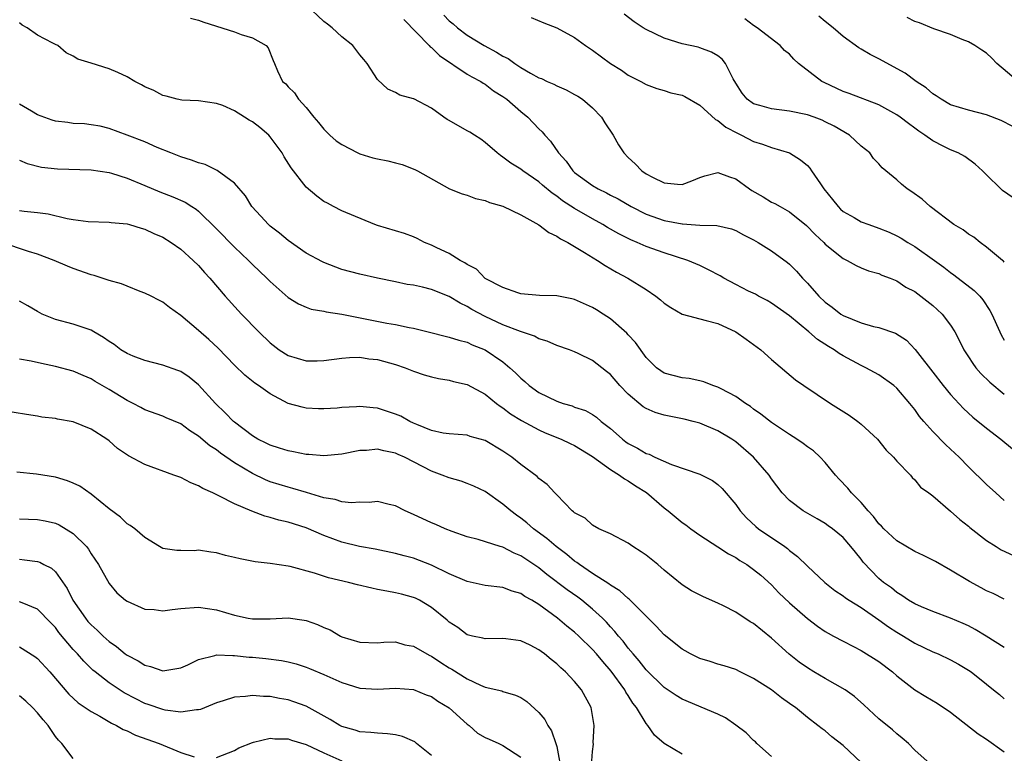
# Model space of a CAD drawing. Units: inches. Extents: x 2616000 to 2619000, y 1530000 to 1533000.
# Drawn here: x 2616851 to 2616961, y 1530746 to 1530828 of the extents above; entities that cross this region are included whole.
import ezdxf

# ---------------------------------------------------------------- set-up
doc = ezdxf.new("R2010")
doc.units = ezdxf.units.IN
doc.header["$MEASUREMENT"] = 0
doc.layers.add('LD26161530_2ft', color=122, linetype='Continuous')

msp = doc.modelspace()

# ---------------------------------------------------------------- linework, layer by layer
at = {"layer": 'LD26161530_2ft'}
for points, elevation in [([(2616961, 1530774.17), (2616960.04, 1530775), (2616959, 1530775.95), (2616957, 1530777.91), (2616955.95, 1530779), (2616955, 1530779.9), (2616954.42, 1530780.42), (2616953, 1530781.88), (2616952.01, 1530783), (2616951.54, 1530783.54), (2616951, 1530784.33), (2616950.45, 1530785), (2616949, 1530786.72), (2616948.67, 1530787), (2616947, 1530788.19), (2616945.52, 1530789), (2616945, 1530789.24), (2616943, 1530790.31), (2616942.57, 1530790.57), (2616941.99, 1530791), (2616941.36, 1530791.36), (2616940.14, 1530792.14), (2616939.15, 1530793), (2616937, 1530794.78), (2616935, 1530796.21), (2616934.5, 1530796.5), (2616933.54, 1530797), (2616933.2, 1530797.2), (2616932.44, 1530797.56), (2616931, 1530798.29), (2616929.67, 1530799), (2616929.26, 1530799.26), (2616927.95, 1530799.95), (2616927, 1530800.41), (2616925.64, 1530801), (2616923, 1530801.84), (2616921, 1530802.54), (2616919.97, 1530803), (2616919.28, 1530803.28), (2616917.95, 1530803.95), (2616916.68, 1530804.68), (2616916.17, 1530805), (2616915, 1530805.64), (2616913, 1530806.78), (2616911.64, 1530807.64), (2616911, 1530808.17), (2616910.49, 1530808.49), (2616909.41, 1530809.41), (2616909, 1530809.79), (2616907.21, 1530811), (2616907, 1530811.18), (2616905.86, 1530811.86), (2616905, 1530812.55), (2616904.72, 1530812.72), (2616904.36, 1530813), (2616903, 1530814.19), (2616902.54, 1530814.54), (2616901.82, 1530815), (2616901.31, 1530815.31), (2616901, 1530815.48), (2616899, 1530816.64), (2616898.76, 1530816.76), (2616898.4, 1530817), (2616897, 1530818.02), (2616895.04, 1530819.04), (2616895, 1530819.07), (2616893.47, 1530819.47), (2616893, 1530819.77), (2616892.15, 1530820.15), (2616891, 1530821.23), (2616889.84, 1530823), (2616889.46, 1530823.46), (2616889, 1530823.97), (2616888.57, 1530824.57), (2616888.21, 1530825), (2616887, 1530825.97), (2616885.9, 1530827), (2616885.41, 1530827.41), (2616885, 1530827.71), (2616883, 1530829.56)], 8566), ([(2616870.08, 1530828.08), (2616871, 1530827.83), (2616871.6, 1530827.61), (2616875, 1530826.56), (2616875.74, 1530826.26), (2616877, 1530825.89), (2616878.56, 1530825), (2616878.77, 1530824.77), (2616879.32, 1530823.32), (2616879.48, 1530823), (2616879.82, 1530822.18), (2616880.37, 1530821), (2616880.73, 1530820.73), (2616881, 1530820.4), (2616881.71, 1530819.71), (2616882.14, 1530819), (2616883, 1530818.1), (2616883.86, 1530817), (2616884.4, 1530816.4), (2616885, 1530815.66), (2616885.32, 1530815.32), (2616885.64, 1530815), (2616886.36, 1530814.36), (2616887, 1530813.93), (2616888.8, 1530813), (2616889, 1530812.91), (2616890.47, 1530812.47), (2616891, 1530812.33), (2616892.12, 1530812.12), (2616893, 1530811.89), (2616893.73, 1530811.73), (2616895.17, 1530811.17), (2616895.45, 1530811), (2616899.01, 1530809), (2616900.43, 1530808.43), (2616901, 1530808.27), (2616901.92, 1530807.92), (2616903, 1530807.68), (2616903.48, 1530807.48), (2616905, 1530807.04), (2616907, 1530806.09), (2616909, 1530804.96), (2616910.12, 1530804.12), (2616911, 1530803.71), (2616911.42, 1530803.42), (2616912.24, 1530803), (2616914.11, 1530801.89), (2616915.56, 1530801), (2616916.41, 1530800.41), (2616917.67, 1530799.67), (2616918.94, 1530799), (2616921, 1530797.74), (2616922.09, 1530797), (2616922.6, 1530796.6), (2616923, 1530796.23), (2616923.74, 1530795.74), (2616925, 1530794.99), (2616927.71, 1530794.29), (2616929, 1530793.93), (2616931.01, 1530793), (2616932.17, 1530792.17), (2616933, 1530791.6), (2616933.79, 1530791), (2616935, 1530789.92), (2616937.66, 1530787.66), (2616938.6, 1530787), (2616941.6, 1530785), (2616943.68, 1530783.68), (2616944.62, 1530783), (2616945, 1530782.68), (2616946.83, 1530781), (2616947.79, 1530779.79), (2616948.62, 1530779), (2616949, 1530778.55), (2616950.51, 1530777), (2616950.72, 1530776.72), (2616951, 1530776.46), (2616951.65, 1530775.65), (2616952.58, 1530775), (2616953, 1530774.66), (2616955, 1530772.97), (2616956.02, 1530772.02), (2616957, 1530771.3), (2616957.15, 1530771.15), (2616959, 1530769.7), (2616960.09, 1530769), (2616960.65, 1530768.65), (2616962.02, 1530768.02)], 8564), ([(2616893.91, 1530827.91), (2616896.77, 1530825), (2616896.87, 1530824.87), (2616897, 1530824.79), (2616897.9, 1530823.9), (2616901, 1530821.82), (2616901.51, 1530821.51), (2616902.51, 1530821), (2616902.79, 1530820.79), (2616903, 1530820.69), (2616903.95, 1530819.95), (2616905, 1530819.33), (2616905.44, 1530819), (2616907, 1530817.65), (2616907.78, 1530817), (2616909, 1530815.7), (2616909.37, 1530815.37), (2616909.67, 1530815), (2616910.32, 1530814.32), (2616911.21, 1530813), (2616912.07, 1530812.07), (2616912.81, 1530811), (2616913, 1530810.83), (2616915, 1530809.37), (2616915.62, 1530809), (2616916.55, 1530808.55), (2616917, 1530808.3), (2616917.87, 1530807.87), (2616919.3, 1530807), (2616921, 1530806.15), (2616923, 1530805.45), (2616925, 1530805.07), (2616925.07, 1530805.07), (2616927, 1530804.94), (2616928.9, 1530804.9), (2616930.52, 1530804.52), (2616931, 1530804.33), (2616931.85, 1530803.85), (2616933, 1530803.29), (2616933.52, 1530803), (2616935, 1530802.08), (2616936.77, 1530800.77), (2616937, 1530800.59), (2616937.78, 1530799.78), (2616938.46, 1530799), (2616939, 1530798.45), (2616940.28, 1530797), (2616941, 1530796.33), (2616941.76, 1530795.76), (2616942.74, 1530795), (2616943, 1530794.83), (2616945, 1530794.02), (2616946.39, 1530793.61), (2616947, 1530793.49), (2616948.85, 1530792.85), (2616950.07, 1530792.07), (2616951.05, 1530791.05), (2616951.31, 1530790.69), (2616953, 1530788.49), (2616954.18, 1530787), (2616955, 1530786), (2616956.45, 1530784.45), (2616957.48, 1530783.48), (2616959, 1530782.23), (2616960.6, 1530781), (2616961.92, 1530779.92)], 8568), ([(2616898.39, 1530828.39), (2616899, 1530827.76), (2616899.43, 1530827.43), (2616899.9, 1530827), (2616901, 1530826.18), (2616902.89, 1530825), (2616904.28, 1530824.28), (2616905, 1530823.84), (2616905.57, 1530823.57), (2616906.34, 1530823), (2616907, 1530822.56), (2616908.09, 1530821.91), (2616909, 1530821.41), (2616909.31, 1530821.31), (2616909.93, 1530821), (2616910.68, 1530820.68), (2616911, 1530820.49), (2616912.06, 1530820.06), (2616913, 1530819.55), (2616913.35, 1530819.35), (2616913.87, 1530819), (2616915, 1530818.05), (2616916.01, 1530817), (2616916.38, 1530816.38), (2616917.32, 1530815), (2616917.92, 1530813.92), (2616918.51, 1530813), (2616919, 1530812.51), (2616919.78, 1530811.78), (2616920.5, 1530811), (2616921, 1530810.66), (2616921.71, 1530810.29), (2616923, 1530809.66), (2616924.49, 1530809.51), (2616925, 1530809.49), (2616926.11, 1530809.89), (2616927, 1530810.27), (2616927.56, 1530810.44), (2616929, 1530810.83), (2616930.32, 1530810.32), (2616931, 1530810.11), (2616932.52, 1530809), (2616932.81, 1530808.81), (2616934.08, 1530808.08), (2616935, 1530807.52), (2616935.36, 1530807.36), (2616935.95, 1530807), (2616937, 1530806.44), (2616938.91, 1530804.91), (2616939.89, 1530803.89), (2616940.83, 1530803), (2616941, 1530802.82), (2616943, 1530801.2), (2616943.46, 1530801), (2616944.44, 1530800.44), (2616945, 1530800.16), (2616945.82, 1530799.82), (2616947, 1530799.52), (2616947.33, 1530799.33), (2616948.26, 1530799), (2616949, 1530798.71), (2616950.01, 1530798.01), (2616951, 1530797.5), (2616951.67, 1530797), (2616953, 1530795.94), (2616953.5, 1530795.5), (2616954.04, 1530795), (2616955, 1530793.74), (2616955.47, 1530793), (2616955.99, 1530791.99), (2616956.48, 1530791), (2616957, 1530790.23), (2616957.47, 1530789.47), (2616957.83, 1530789), (2616958.36, 1530788.36), (2616959.38, 1530787.38), (2616961, 1530786.05)], 8570), ([(2616908.16, 1530828.16), (2616909.55, 1530827.55), (2616911, 1530826.99), (2616913, 1530825.92), (2616914.22, 1530825), (2616915, 1530824.49), (2616917, 1530823.02), (2616918.24, 1530822.24), (2616919, 1530821.68), (2616920.38, 1530821), (2616921, 1530820.65), (2616922.2, 1530820.2), (2616923, 1530819.97), (2616923.74, 1530819.74), (2616925, 1530819.45), (2616925.31, 1530819.31), (2616927, 1530818.36), (2616928.73, 1530816.73), (2616929, 1530816.64), (2616929.88, 1530815.88), (2616931.2, 1530815.2), (2616931.64, 1530815), (2616933, 1530814.29), (2616933.99, 1530813.99), (2616935, 1530813.6), (2616937, 1530813.02), (2616938.25, 1530812.25), (2616939, 1530811.59), (2616939.29, 1530811.29), (2616939.47, 1530811), (2616940.46, 1530809.54), (2616940.85, 1530809), (2616941.81, 1530807.81), (2616942.45, 1530807), (2616942.72, 1530806.72), (2616943, 1530806.47), (2616944.22, 1530805.78), (2616945, 1530805.32), (2616945.85, 1530805), (2616947, 1530804.61), (2616948.14, 1530804.14), (2616949, 1530803.74), (2616949.48, 1530803.48), (2616950.23, 1530803), (2616951, 1530802.53), (2616953.21, 1530801), (2616954.24, 1530800.24), (2616955, 1530799.64), (2616955.38, 1530799.38), (2616957.63, 1530797.63), (2616958.25, 1530797), (2616958.6, 1530796.6), (2616959.39, 1530795.39), (2616959.61, 1530795), (2616960.49, 1530793), (2616960.66, 1530792.66), (2616961, 1530792.09)], 8572), ([(2616961, 1530800.81), (2616960.91, 1530800.91), (2616960.78, 1530801), (2616959, 1530802.49), (2616958.31, 1530803), (2616957.58, 1530803.58), (2616957, 1530803.94), (2616956.4, 1530804.4), (2616955.37, 1530805), (2616952.73, 1530807), (2616951.82, 1530807.82), (2616950.67, 1530808.67), (2616950.16, 1530809), (2616949.51, 1530809.51), (2616949, 1530810), (2616947.35, 1530811.35), (2616947, 1530811.79), (2616946.39, 1530812.39), (2616945.96, 1530813), (2616945, 1530813.78), (2616943.71, 1530815), (2616941.98, 1530815.98), (2616941, 1530816.49), (2616940.65, 1530816.65), (2616939.75, 1530817), (2616939, 1530817.27), (2616937, 1530817.68), (2616935, 1530817.93), (2616933.69, 1530818.31), (2616933, 1530818.49), (2616932.26, 1530819), (2616931.7, 1530819.7), (2616931, 1530820.8), (2616930.72, 1530821.28), (2616929.85, 1530823), (2616929.47, 1530823.47), (2616929, 1530823.85), (2616928.28, 1530824.28), (2616927, 1530824.76), (2616926.82, 1530824.82), (2616925, 1530825.21), (2616923, 1530825.83), (2616921, 1530826.79), (2616920.66, 1530827), (2616919.65, 1530827.65), (2616918.53, 1530828.53)], 8574), ([(2616962, 1530808), (2616960.81, 1530808.81), (2616960.6, 1530809), (2616959, 1530810.56), (2616958.57, 1530811), (2616957.76, 1530811.76), (2616956.59, 1530812.59), (2616955.85, 1530813), (2616955, 1530813.35), (2616954.26, 1530813.74), (2616953, 1530814.36), (2616952.12, 1530815), (2616951.44, 1530815.44), (2616951, 1530815.77), (2616950.28, 1530816.28), (2616949.37, 1530817), (2616949, 1530817.26), (2616947, 1530818.37), (2616943.66, 1530819.66), (2616943, 1530819.88), (2616940.86, 1530820.86), (2616940.6, 1530821), (2616938.01, 1530823), (2616937.48, 1530823.48), (2616937, 1530824.03), (2616936.46, 1530824.46), (2616935.95, 1530825), (2616933.39, 1530827), (2616933, 1530827.25), (2616932, 1530828)], 8576), ([(2616961.95, 1530815.95), (2616960.64, 1530816.64), (2616959, 1530817.26), (2616957, 1530817.77), (2616955, 1530818.4), (2616953.93, 1530819), (2616953.4, 1530819.4), (2616953, 1530819.63), (2616952.28, 1530820.28), (2616951.15, 1530821), (2616949.93, 1530821.93), (2616947, 1530823.54), (2616946.02, 1530824.02), (2616945, 1530824.62), (2616944.75, 1530824.75), (2616943, 1530826.02), (2616941.9, 1530827), (2616941, 1530827.7), (2616940.29, 1530828.29)], 8578), ([(2616962.56, 1530821), (2616960.17, 1530823), (2616959.59, 1530823.59), (2616959, 1530824.14), (2616958.49, 1530824.49), (2616957.7, 1530825), (2616957, 1530825.43), (2616956.3, 1530825.7), (2616955, 1530826.25), (2616953.14, 1530826.86), (2616951.53, 1530827.53), (2616951, 1530827.69), (2616950.15, 1530828.15)], 8580), ([(2616961, 1530763.11), (2616959.74, 1530763.74), (2616959, 1530764.05), (2616958.4, 1530764.4), (2616957.1, 1530765.1), (2616955, 1530766.36), (2616953.32, 1530767.32), (2616951.99, 1530767.99), (2616951, 1530768.44), (2616949, 1530769.64), (2616947.54, 1530771), (2616947.29, 1530771.29), (2616947, 1530771.56), (2616946.37, 1530772.37), (2616945.78, 1530773), (2616945, 1530773.92), (2616943.93, 1530775), (2616943.53, 1530775.53), (2616942.54, 1530776.54), (2616942.13, 1530777), (2616941, 1530778.4), (2616940.42, 1530779), (2616939.69, 1530779.69), (2616939, 1530780.17), (2616938.54, 1530780.54), (2616937.84, 1530781), (2616937, 1530781.52), (2616935, 1530782.87), (2616933.82, 1530783.82), (2616933, 1530784.38), (2616932.65, 1530784.65), (2616932.09, 1530785), (2616931, 1530785.79), (2616929.38, 1530786.62), (2616929, 1530786.83), (2616928.45, 1530787), (2616927.42, 1530787.42), (2616927, 1530787.54), (2616925.78, 1530787.78), (2616925, 1530787.88), (2616923, 1530788.39), (2616922.63, 1530788.63), (2616922.13, 1530789), (2616921, 1530790.14), (2616919.81, 1530791.81), (2616919, 1530792.67), (2616918.85, 1530792.85), (2616917, 1530794.47), (2616916.19, 1530795), (2616915.46, 1530795.46), (2616915, 1530795.73), (2616913, 1530796.63), (2616912.7, 1530796.7), (2616911, 1530797.04), (2616909.08, 1530797.08), (2616907, 1530797.27), (2616906.64, 1530797.36), (2616905, 1530797.97), (2616903, 1530798.98), (2616902.03, 1530800.03), (2616901, 1530800.52), (2616900.73, 1530800.73), (2616900.2, 1530801), (2616899, 1530801.75), (2616897.61, 1530802.39), (2616897, 1530802.7), (2616896.24, 1530803), (2616895.43, 1530803.43), (2616895, 1530803.62), (2616894.01, 1530804.01), (2616891, 1530804.89), (2616890.68, 1530805), (2616887, 1530806.54), (2616886.07, 1530807), (2616885.38, 1530807.38), (2616885, 1530807.59), (2616884.19, 1530808.19), (2616883, 1530809.18), (2616881.34, 1530811.34), (2616880.56, 1530812.56), (2616880.32, 1530813), (2616879, 1530814.82), (2616878.84, 1530815), (2616877.84, 1530815.84), (2616877, 1530816.5), (2616876.65, 1530816.65), (2616876.13, 1530817), (2616875, 1530817.7), (2616873.7, 1530818.3), (2616873, 1530818.54), (2616871, 1530818.82), (2616869.11, 1530818.89), (2616868.6, 1530819), (2616867.36, 1530819.36), (2616867, 1530819.43), (2616866, 1530820), (2616865, 1530820.4), (2616864.63, 1530820.63), (2616863.87, 1530821), (2616863, 1530821.5), (2616861.98, 1530821.98), (2616861, 1530822.4), (2616859, 1530823.03), (2616857.49, 1530823.49), (2616857, 1530823.84), (2616856.2, 1530824.2), (2616855.27, 1530825), (2616855, 1530825.12), (2616854.72, 1530825.28), (2616853, 1530826.16), (2616851.85, 1530827), (2616851.28, 1530827.28), (2616851, 1530827.56)], 8562), ([(2616961, 1530757.72), (2616958.99, 1530758.99), (2616957.74, 1530759.75), (2616957, 1530760.14), (2616956.41, 1530760.41), (2616955, 1530761), (2616953, 1530761.73), (2616951.74, 1530762.26), (2616951, 1530762.59), (2616950.3, 1530763), (2616949.55, 1530763.55), (2616949, 1530763.86), (2616948.39, 1530764.39), (2616947.5, 1530765), (2616947, 1530765.43), (2616945.25, 1530767.25), (2616945, 1530767.6), (2616944.36, 1530768.36), (2616943.87, 1530769), (2616943, 1530770), (2616941.8, 1530771), (2616941.33, 1530771.33), (2616941, 1530771.58), (2616940.11, 1530772.11), (2616938.54, 1530773), (2616937, 1530774.17), (2616936.2, 1530775), (2616935, 1530776.59), (2616934.74, 1530777), (2616933, 1530779), (2616931, 1530780.71), (2616930.58, 1530781), (2616929, 1530781.95), (2616927, 1530782.79), (2616926.26, 1530783), (2616925.25, 1530783.25), (2616923, 1530783.69), (2616921.99, 1530783.99), (2616921, 1530784.43), (2616920.64, 1530784.64), (2616919, 1530786.04), (2616918.06, 1530787), (2616917, 1530788.23), (2616916.56, 1530788.56), (2616915, 1530789.81), (2616913.4, 1530790.6), (2616913, 1530790.77), (2616912.42, 1530791), (2616911, 1530791.49), (2616909.95, 1530791.95), (2616909, 1530792.23), (2616908.52, 1530792.52), (2616906.96, 1530793.04), (2616905, 1530793.8), (2616903, 1530794.74), (2616901.52, 1530795.52), (2616901, 1530795.84), (2616900.2, 1530796.2), (2616899, 1530796.95), (2616897, 1530797.75), (2616895.99, 1530798.01), (2616895, 1530798.22), (2616894.31, 1530798.31), (2616893, 1530798.6), (2616891, 1530798.99), (2616889, 1530799.44), (2616887, 1530799.99), (2616885, 1530800.74), (2616884.82, 1530800.82), (2616883, 1530801.81), (2616881, 1530803.2), (2616880.02, 1530804.02), (2616879, 1530804.83), (2616878.81, 1530805), (2616877.95, 1530805.95), (2616876.95, 1530807), (2616876.22, 1530808.22), (2616875, 1530809.62), (2616873.06, 1530811.06), (2616873, 1530811.07), (2616871.72, 1530811.72), (2616871, 1530811.89), (2616870.2, 1530812.2), (2616869, 1530812.57), (2616867.91, 1530813), (2616866.37, 1530813.63), (2616865, 1530814.23), (2616863, 1530815), (2616861, 1530815.74), (2616859.99, 1530815.99), (2616859, 1530816.15), (2616858.25, 1530816.25), (2616857, 1530816.3), (2616856.39, 1530816.39), (2616855, 1530816.55), (2616854.65, 1530816.65), (2616853, 1530817.25), (2616852.34, 1530817.66), (2616851, 1530818.46)], 8560), ([(2616851, 1530812.2), (2616851.84, 1530811.84), (2616853.43, 1530811.43), (2616855.22, 1530811.22), (2616859, 1530811.11), (2616861, 1530810.8), (2616861.26, 1530810.74), (2616863, 1530810.2), (2616865, 1530809.38), (2616866.65, 1530808.65), (2616868.11, 1530808.11), (2616869.5, 1530807.5), (2616870.25, 1530807), (2616870.72, 1530806.72), (2616871, 1530806.49), (2616873, 1530804.51), (2616875, 1530802.47), (2616876.57, 1530801), (2616877, 1530800.55), (2616878.63, 1530799), (2616879, 1530798.62), (2616881, 1530796.86), (2616882.14, 1530796.14), (2616883, 1530795.76), (2616883.56, 1530795.56), (2616885, 1530795.32), (2616885.25, 1530795.25), (2616887.01, 1530794.99), (2616892.01, 1530793.99), (2616893, 1530793.83), (2616894.52, 1530793.48), (2616895, 1530793.41), (2616896.93, 1530792.93), (2616898.53, 1530792.53), (2616899, 1530792.42), (2616900.06, 1530792.06), (2616901, 1530791.84), (2616901.57, 1530791.57), (2616903, 1530791.01), (2616905, 1530789.65), (2616905.78, 1530789), (2616906.41, 1530788.41), (2616907, 1530787.81), (2616907.45, 1530787.45), (2616907.93, 1530787), (2616909, 1530786.23), (2616911, 1530785.25), (2616911.74, 1530785), (2616912.72, 1530784.72), (2616913, 1530784.6), (2616914.2, 1530784.2), (2616915, 1530783.75), (2616915.46, 1530783.46), (2616915.98, 1530783), (2616917, 1530782.19), (2616917.64, 1530781.64), (2616918.34, 1530781), (2616918.72, 1530780.72), (2616919, 1530780.52), (2616920.02, 1530780.02), (2616921, 1530779.42), (2616921.33, 1530779.33), (2616921.98, 1530779), (2616923.81, 1530778.19), (2616927, 1530777.09), (2616928.39, 1530776.39), (2616929, 1530775.95), (2616929.49, 1530775.49), (2616931, 1530773.72), (2616931.51, 1530773), (2616932.21, 1530772.21), (2616933.24, 1530771.24), (2616933.55, 1530771), (2616936.47, 1530769), (2616936.78, 1530768.78), (2616937, 1530768.58), (2616937.89, 1530767.89), (2616939, 1530766.81), (2616940.95, 1530765), (2616942.08, 1530764.08), (2616943, 1530763.48), (2616943.27, 1530763.27), (2616943.66, 1530763), (2616945, 1530762.19), (2616947, 1530760.82), (2616948.05, 1530760.05), (2616949, 1530759.43), (2616949.74, 1530759), (2616951, 1530758.2), (2616953, 1530757.24), (2616953.61, 1530757), (2616955, 1530756.35), (2616955.87, 1530755.87), (2616957, 1530755.2), (2616957.29, 1530755), (2616959, 1530753.62), (2616959.81, 1530753), (2616960.46, 1530752.46), (2616961, 1530751.98)], 8558), ([(2616851, 1530806.57), (2616851.52, 1530806.48), (2616853, 1530806.33), (2616854.19, 1530806.19), (2616856.33, 1530805.67), (2616857, 1530805.57), (2616858.66, 1530805.34), (2616861, 1530805.26), (2616861.22, 1530805.22), (2616863, 1530805.08), (2616863.29, 1530805), (2616864.59, 1530804.59), (2616865, 1530804.5), (2616866, 1530804), (2616867, 1530803.58), (2616867.93, 1530803), (2616869, 1530802.24), (2616870.4, 1530801), (2616871, 1530800.41), (2616871.65, 1530799.65), (2616872.27, 1530799), (2616873.96, 1530797), (2616875.41, 1530795.41), (2616875.79, 1530795), (2616877.73, 1530793), (2616879, 1530791.77), (2616880.01, 1530791), (2616881, 1530790.35), (2616883, 1530789.77), (2616884.23, 1530789.77), (2616885, 1530789.81), (2616887, 1530790.07), (2616887.85, 1530790.15), (2616889, 1530790.16), (2616890, 1530790), (2616891, 1530789.91), (2616893, 1530789.36), (2616894.07, 1530789), (2616895, 1530788.61), (2616896.21, 1530788.21), (2616897, 1530787.98), (2616897.79, 1530787.79), (2616899, 1530787.6), (2616899.47, 1530787.47), (2616901, 1530787.13), (2616903, 1530786.05), (2616904.29, 1530785), (2616904.69, 1530784.69), (2616905, 1530784.51), (2616905.84, 1530783.84), (2616907.08, 1530783.08), (2616909, 1530782.05), (2616909.72, 1530781.72), (2616911.49, 1530781), (2616912.51, 1530780.51), (2616913, 1530780.29), (2616915, 1530779.07), (2616917, 1530777.62), (2616918.03, 1530777), (2616918.58, 1530776.58), (2616919, 1530776.36), (2616919.81, 1530775.81), (2616921.04, 1530775.04), (2616923, 1530773.34), (2616923.46, 1530773), (2616925, 1530771.71), (2616925.42, 1530771.42), (2616925.98, 1530771), (2616927, 1530770.29), (2616929, 1530768.99), (2616930.19, 1530768.19), (2616931, 1530767.79), (2616931.46, 1530767.46), (2616932.23, 1530767), (2616933, 1530766.45), (2616933.79, 1530765.79), (2616935, 1530764.71), (2616935.83, 1530763.83), (2616937, 1530762.7), (2616939, 1530760.96), (2616940.12, 1530760.12), (2616941, 1530759.5), (2616941.31, 1530759.31), (2616941.93, 1530759), (2616943, 1530758.42), (2616944.15, 1530757.85), (2616945, 1530757.4), (2616947, 1530756.17), (2616948.51, 1530755), (2616949, 1530754.56), (2616951, 1530753), (2616952.24, 1530752.25), (2616953.51, 1530751.51), (2616955, 1530750.5), (2616958.08, 1530748.08), (2616959, 1530747.48), (2616961, 1530746.05)], 8556), ([(2616952.72, 1530744.72), (2616951, 1530746.26), (2616950.28, 1530747), (2616949.6, 1530747.6), (2616949, 1530748.07), (2616948.51, 1530748.51), (2616947, 1530749.75), (2616945.32, 1530751.32), (2616944.26, 1530752.26), (2616943.22, 1530753), (2616941, 1530754.24), (2616939.72, 1530755), (2616939, 1530755.45), (2616938.08, 1530756.08), (2616936.96, 1530756.96), (2616935, 1530758.75), (2616933, 1530760.39), (2616932.6, 1530760.6), (2616931, 1530761.66), (2616929.62, 1530762.38), (2616929, 1530762.68), (2616927.38, 1530763.38), (2616926.06, 1530764.06), (2616925, 1530764.74), (2616923, 1530766.38), (2616922.28, 1530767), (2616921, 1530768.05), (2616920.43, 1530768.43), (2616919.51, 1530769), (2616919, 1530769.38), (2616917, 1530770.42), (2616915.69, 1530771), (2616915, 1530771.38), (2616914.17, 1530772.17), (2616913, 1530772.77), (2616912.89, 1530772.89), (2616912.73, 1530773), (2616911, 1530774.77), (2616910.9, 1530774.9), (2616910.78, 1530775), (2616909.95, 1530775.95), (2616909, 1530776.62), (2616908.82, 1530776.82), (2616907, 1530778.16), (2616905.98, 1530779), (2616905, 1530779.66), (2616903, 1530780.85), (2616901.32, 1530781.32), (2616901, 1530781.44), (2616899, 1530781.59), (2616898.32, 1530781.68), (2616897, 1530781.97), (2616895.36, 1530782.64), (2616895, 1530782.81), (2616894.59, 1530783), (2616893.59, 1530783.59), (2616893, 1530783.82), (2616891, 1530784.47), (2616890.5, 1530784.5), (2616889, 1530784.65), (2616888.62, 1530784.62), (2616887, 1530784.54), (2616886.49, 1530784.49), (2616885, 1530784.4), (2616884.4, 1530784.4), (2616883, 1530784.48), (2616882.57, 1530784.57), (2616881, 1530785.01), (2616879, 1530786.06), (2616877.69, 1530787), (2616877.27, 1530787.27), (2616876.16, 1530788.16), (2616875, 1530789.3), (2616873.18, 1530791.18), (2616872.14, 1530792.14), (2616871, 1530793.17), (2616869, 1530794.84), (2616867.73, 1530795.73), (2616867, 1530796.32), (2616866.54, 1530796.54), (2616865.69, 1530797), (2616865, 1530797.34), (2616864.47, 1530797.53), (2616863, 1530798.1), (2616862.37, 1530798.37), (2616861, 1530798.76), (2616859.32, 1530799.32), (2616859, 1530799.39), (2616857, 1530800.1), (2616856.36, 1530800.36), (2616854.86, 1530801), (2616853, 1530801.68), (2616852.01, 1530801.99), (2616849, 1530803)], 8554), ([(2616945, 1530744.87), (2616943, 1530746.78), (2616941.75, 1530747.75), (2616941, 1530748.42), (2616940.64, 1530748.64), (2616940.18, 1530749), (2616939, 1530749.89), (2616937.69, 1530751), (2616937.27, 1530751.27), (2616937, 1530751.48), (2616936.1, 1530752.1), (2616935.01, 1530753), (2616933, 1530754.27), (2616931.49, 1530755), (2616931, 1530755.26), (2616929.69, 1530755.69), (2616929, 1530755.87), (2616928.16, 1530756.16), (2616927, 1530756.48), (2616925.94, 1530757), (2616925.34, 1530757.34), (2616925, 1530757.52), (2616923, 1530759.13), (2616922.11, 1530760.11), (2616921, 1530761.23), (2616919.11, 1530763.11), (2616919, 1530763.19), (2616918.07, 1530764.07), (2616917, 1530764.68), (2616916.83, 1530764.83), (2616915, 1530766), (2616913.53, 1530767), (2616913.24, 1530767.24), (2616913, 1530767.38), (2616912.12, 1530768.12), (2616910.93, 1530769), (2616909.91, 1530769.91), (2616908.42, 1530771), (2616907.67, 1530771.67), (2616907, 1530772.18), (2616906.52, 1530772.52), (2616905.88, 1530773), (2616905, 1530773.75), (2616903, 1530775.15), (2616901.76, 1530775.76), (2616901, 1530776.07), (2616900.31, 1530776.31), (2616899, 1530776.68), (2616898.22, 1530777), (2616897, 1530777.43), (2616896.07, 1530777.93), (2616893.99, 1530779), (2616893.3, 1530779.3), (2616893, 1530779.46), (2616891.69, 1530779.69), (2616891, 1530779.88), (2616889.76, 1530779.76), (2616889, 1530779.74), (2616887, 1530779.35), (2616885, 1530779.16), (2616883.3, 1530779.3), (2616883, 1530779.3), (2616881.6, 1530779.6), (2616881, 1530779.69), (2616880.02, 1530780.02), (2616879, 1530780.33), (2616878.56, 1530780.56), (2616877.63, 1530781), (2616877, 1530781.38), (2616875, 1530782.9), (2616874.89, 1530783), (2616873.98, 1530783.97), (2616872.89, 1530785), (2616871, 1530787.09), (2616869.94, 1530787.94), (2616869, 1530788.57), (2616868.69, 1530788.69), (2616867, 1530789.3), (2616865, 1530789.81), (2616863.7, 1530790.3), (2616863, 1530790.58), (2616862.31, 1530791), (2616861.58, 1530791.58), (2616861, 1530791.93), (2616860.39, 1530792.39), (2616859.29, 1530793), (2616859, 1530793.18), (2616857, 1530793.88), (2616855, 1530794.38), (2616853.52, 1530795), (2616853, 1530795.27), (2616851.93, 1530795.93), (2616851, 1530796.45)], 8552), ([(2616935, 1530745.54), (2616933.34, 1530747), (2616933.19, 1530747.19), (2616933, 1530747.34), (2616932.17, 1530748.17), (2616931, 1530749.05), (2616929.85, 1530749.85), (2616929, 1530750.27), (2616925, 1530751.94), (2616924.35, 1530752.35), (2616923, 1530753.24), (2616921, 1530755.22), (2616920.23, 1530756.23), (2616919.53, 1530757), (2616919, 1530757.63), (2616918.42, 1530758.42), (2616917.9, 1530759), (2616917.51, 1530759.51), (2616917, 1530760.03), (2616916.55, 1530760.55), (2616916.1, 1530761), (2616915, 1530762.01), (2616913.81, 1530763), (2616913.35, 1530763.35), (2616912.18, 1530764.18), (2616909.9, 1530765.9), (2616909, 1530766.63), (2616907, 1530767.98), (2616906.26, 1530768.26), (2616905, 1530768.92), (2616904.69, 1530769), (2616902.22, 1530769.78), (2616901, 1530770.08), (2616899.31, 1530770.69), (2616898.54, 1530771), (2616897.48, 1530771.48), (2616897, 1530771.67), (2616895, 1530772.59), (2616894.07, 1530773), (2616893, 1530773.55), (2616892.3, 1530773.7), (2616891, 1530774.04), (2616890.06, 1530773.94), (2616889, 1530773.96), (2616888.09, 1530773.91), (2616887, 1530774.01), (2616886.26, 1530774.26), (2616885, 1530774.47), (2616883.06, 1530775.06), (2616881.51, 1530775.51), (2616881, 1530775.63), (2616879, 1530776.25), (2616878.47, 1530776.47), (2616877, 1530777.16), (2616875, 1530778.37), (2616873.45, 1530779.45), (2616873, 1530779.81), (2616872.26, 1530780.26), (2616871, 1530781.35), (2616869.97, 1530781.97), (2616869, 1530782.72), (2616867.39, 1530783.39), (2616867, 1530783.57), (2616865, 1530784.28), (2616864.55, 1530784.55), (2616863.69, 1530785), (2616863, 1530785.34), (2616861, 1530786.58), (2616859.45, 1530787.45), (2616859, 1530787.74), (2616858.11, 1530788.11), (2616857, 1530788.61), (2616855, 1530789.15), (2616853.45, 1530789.45), (2616852.28, 1530789.72), (2616851, 1530789.97)], 8550), ([(2616925, 1530745.8), (2616923, 1530746.98), (2616921.91, 1530747.91), (2616921.19, 1530749), (2616921, 1530749.21), (2616919.93, 1530751), (2616919.51, 1530751.51), (2616919, 1530752.37), (2616918.74, 1530752.74), (2616918.62, 1530753), (2616917.09, 1530755.09), (2616916.14, 1530756.14), (2616915.44, 1530757), (2616915, 1530757.5), (2616913.47, 1530759), (2616913, 1530759.44), (2616912.12, 1530760.12), (2616911.1, 1530761), (2616909, 1530762.52), (2616908.21, 1530763), (2616907.43, 1530763.43), (2616907, 1530763.74), (2616906.02, 1530764.02), (2616905, 1530764.42), (2616903, 1530764.65), (2616901, 1530765.1), (2616899, 1530765.97), (2616897, 1530766.94), (2616895, 1530767.69), (2616893.96, 1530767.96), (2616893, 1530768.24), (2616890.72, 1530768.72), (2616888.98, 1530769.02), (2616887, 1530769.49), (2616885, 1530770.23), (2616883, 1530771.09), (2616881, 1530771.72), (2616879.96, 1530771.96), (2616879, 1530772.25), (2616878.39, 1530772.39), (2616876.96, 1530772.96), (2616875, 1530773.79), (2616873.35, 1530774.65), (2616872.59, 1530775), (2616871.48, 1530775.48), (2616871, 1530775.79), (2616870.14, 1530776.14), (2616869, 1530776.71), (2616868.24, 1530777), (2616865, 1530778.18), (2616863.16, 1530779.16), (2616861.95, 1530779.95), (2616861, 1530780.81), (2616860.74, 1530781), (2616859, 1530782.13), (2616857, 1530782.96), (2616855.25, 1530783.25), (2616855, 1530783.31), (2616853.48, 1530783.48), (2616853, 1530783.58), (2616851.77, 1530783.77), (2616849, 1530784.23)], 8548), ([(2616914.93, 1530745.07), (2616915, 1530746.08), (2616915.1, 1530746.9), (2616915.09, 1530747.09), (2616915.19, 1530749), (2616914.84, 1530751), (2616913.77, 1530753), (2616913, 1530753.92), (2616912, 1530755), (2616911.46, 1530755.46), (2616911, 1530755.91), (2616910.38, 1530756.38), (2616909.63, 1530757), (2616909.26, 1530757.26), (2616909, 1530757.47), (2616908.03, 1530757.97), (2616907, 1530758.46), (2616905.3, 1530758.7), (2616905, 1530758.73), (2616903, 1530758.69), (2616902.76, 1530758.76), (2616901.58, 1530759), (2616901, 1530759.14), (2616899.94, 1530759.94), (2616899, 1530760.55), (2616898.77, 1530760.77), (2616897, 1530762.2), (2616895.67, 1530763), (2616895.22, 1530763.22), (2616895, 1530763.31), (2616893.67, 1530763.67), (2616893, 1530763.85), (2616892.01, 1530764.01), (2616891, 1530764.22), (2616890.34, 1530764.34), (2616888.73, 1530764.73), (2616887.74, 1530765), (2616885.52, 1530765.52), (2616883.96, 1530766.04), (2616881.23, 1530766.77), (2616881, 1530766.81), (2616879, 1530767.13), (2616877.31, 1530767.31), (2616875.63, 1530767.63), (2616875, 1530767.79), (2616874.02, 1530768.02), (2616873, 1530768.32), (2616872.37, 1530768.37), (2616871, 1530768.61), (2616870.53, 1530768.53), (2616869, 1530768.56), (2616868.56, 1530768.56), (2616867, 1530768.78), (2616866.62, 1530769), (2616865, 1530770.02), (2616863.86, 1530771), (2616863.36, 1530771.36), (2616863, 1530771.56), (2616862.29, 1530772.29), (2616861, 1530773.22), (2616859, 1530774.87), (2616857.74, 1530775.74), (2616857, 1530776.11), (2616856.37, 1530776.37), (2616855, 1530776.78), (2616852.89, 1530777.11), (2616850.68, 1530777.32)], 8546), ([(2616851, 1530772.09), (2616853, 1530772.03), (2616853.87, 1530771.87), (2616855, 1530771.61), (2616855.42, 1530771.42), (2616857, 1530770.45), (2616858.47, 1530769), (2616858.7, 1530768.7), (2616859, 1530768.21), (2616859.83, 1530767), (2616861, 1530764.87), (2616861.85, 1530763.85), (2616862.85, 1530763), (2616863, 1530762.89), (2616865, 1530762.02), (2616866.04, 1530761.96), (2616867, 1530761.83), (2616868.03, 1530761.97), (2616869, 1530762.07), (2616871, 1530762.23), (2616873, 1530761.92), (2616875, 1530761.32), (2616876.55, 1530761), (2616877, 1530760.93), (2616879, 1530760.94), (2616881, 1530761.02), (2616882.79, 1530760.79), (2616883, 1530760.74), (2616884.29, 1530760.29), (2616885, 1530759.96), (2616885.68, 1530759.68), (2616886.85, 1530759), (2616887, 1530758.93), (2616889, 1530758.3), (2616891, 1530758.24), (2616891.68, 1530758.32), (2616893, 1530758.35), (2616894.03, 1530758.03), (2616895, 1530757.87), (2616896.5, 1530757), (2616896.82, 1530756.82), (2616897, 1530756.75), (2616898.05, 1530756.05), (2616899, 1530755.45), (2616899.29, 1530755.29), (2616901, 1530754.21), (2616902.5, 1530753.5), (2616903, 1530753.3), (2616904.86, 1530752.86), (2616905, 1530752.79), (2616906.39, 1530752.39), (2616907, 1530752.12), (2616907.68, 1530751.68), (2616909, 1530750.47), (2616909.67, 1530749.67), (2616910, 1530749), (2616910.41, 1530748.41), (2616910.91, 1530747), (2616911, 1530746.65), (2616911.59, 1530743.59)], 8544), ([(2616851, 1530767.58), (2616851.54, 1530767.54), (2616853, 1530767.33), (2616853.25, 1530767.25), (2616853.71, 1530767), (2616854.58, 1530766.58), (2616855, 1530766.18), (2616856.3, 1530764.3), (2616856.94, 1530763), (2616858.35, 1530761), (2616858.64, 1530760.64), (2616859, 1530760.25), (2616859.67, 1530759.67), (2616860.34, 1530759), (2616861, 1530758.4), (2616861.84, 1530757.84), (2616862.81, 1530757), (2616863, 1530756.86), (2616864.23, 1530756.23), (2616865, 1530755.73), (2616865.61, 1530755.61), (2616867, 1530755.12), (2616869, 1530755.44), (2616869.78, 1530755.78), (2616871, 1530756.37), (2616872.82, 1530756.82), (2616873, 1530756.89), (2616874.81, 1530756.81), (2616875, 1530756.83), (2616876.65, 1530756.65), (2616877, 1530756.63), (2616878.5, 1530756.5), (2616880.27, 1530756.27), (2616881, 1530756.12), (2616881.89, 1530755.89), (2616883, 1530755.53), (2616883.39, 1530755.39), (2616885, 1530754.71), (2616887, 1530753.8), (2616889, 1530753.18), (2616891, 1530753.07), (2616893, 1530753.18), (2616895, 1530753.01), (2616896.43, 1530752.43), (2616897, 1530752.23), (2616897.72, 1530751.72), (2616899, 1530750.99), (2616901, 1530749.15), (2616901.21, 1530749), (2616902.15, 1530748.15), (2616903, 1530747.68), (2616903.46, 1530747.46), (2616904.54, 1530747), (2616905, 1530746.78), (2616907, 1530745.46)], 8542), ([(2616897, 1530745.66), (2616895.34, 1530747), (2616895.16, 1530747.16), (2616893.77, 1530747.77), (2616893, 1530747.95), (2616892.09, 1530748.09), (2616891, 1530748.14), (2616890.23, 1530748.23), (2616889, 1530748.3), (2616888.47, 1530748.47), (2616887, 1530748.89), (2616886.79, 1530749), (2616885.69, 1530749.69), (2616883, 1530751.17), (2616881.65, 1530751.65), (2616881, 1530751.87), (2616880.03, 1530752.03), (2616879, 1530752.24), (2616878.25, 1530752.25), (2616877, 1530752.36), (2616876.25, 1530752.25), (2616875, 1530752.18), (2616873.76, 1530751.76), (2616873, 1530751.54), (2616871.21, 1530750.79), (2616871, 1530750.74), (2616870.75, 1530750.75), (2616869, 1530750.49), (2616867.28, 1530750.72), (2616867, 1530750.78), (2616865.35, 1530751.35), (2616865, 1530751.46), (2616863.97, 1530751.97), (2616862.67, 1530752.67), (2616861, 1530753.78), (2616859.45, 1530755), (2616859.2, 1530755.2), (2616858.18, 1530756.18), (2616857.46, 1530757), (2616857, 1530757.49), (2616855.4, 1530759.4), (2616855, 1530759.95), (2616854.49, 1530760.49), (2616853, 1530762.01), (2616851.3, 1530762.7), (2616851, 1530762.84)], 8540), ([(2616851, 1530757.79), (2616852.72, 1530756.72), (2616853, 1530756.51), (2616854.37, 1530755), (2616856.51, 1530752.51), (2616857.55, 1530751.55), (2616859, 1530750.56), (2616859.96, 1530750.04), (2616861.27, 1530749.27), (2616861.81, 1530749), (2616862.56, 1530748.56), (2616863, 1530748.39), (2616863.94, 1530747.94), (2616866.59, 1530747), (2616869, 1530745.99), (2616870.5, 1530745.5)], 8538), ([(2616857, 1530745.31), (2616855.72, 1530747), (2616855.35, 1530747.35), (2616855, 1530747.79), (2616854.18, 1530749), (2616853.62, 1530749.62), (2616853, 1530750.42), (2616852.46, 1530751), (2616851.71, 1530751.71), (2616851, 1530752.32)], 8536), ([(2616873, 1530745.43), (2616875, 1530746.22), (2616875.49, 1530746.51), (2616877, 1530747.12), (2616877.13, 1530747.13), (2616879, 1530747.58), (2616879.53, 1530747.53), (2616881, 1530747.5), (2616881.36, 1530747.36), (2616883, 1530746.87), (2616885, 1530745.95), (2616887, 1530745.06)], 8538)]:
    msp.add_lwpolyline(points, dxfattribs=dict(at, elevation=elevation))

doc.saveas('drawing.dxf')
